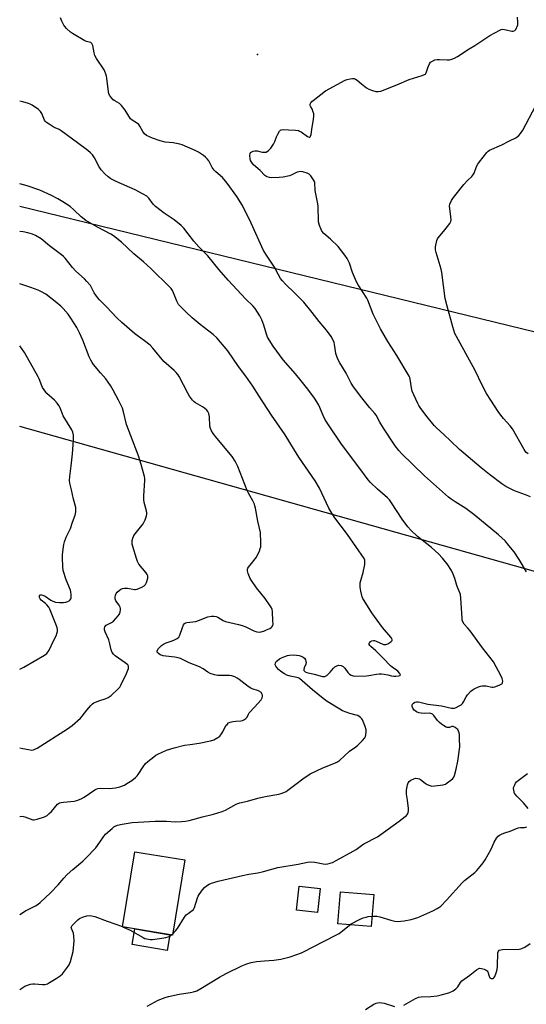
# Model space of a CAD drawing. Units: inches. Extents: x 1249764 to 1255763, y 505455 to 509455.
# Drawn here: x 1249764 to 1250014, y 508718 to 509204 of the extents above; entities that cross this region are included whole.
import ezdxf

# ---------------------------------------------------------------- set-up
doc = ezdxf.new("R2010")
doc.units = ezdxf.units.IN
doc.header["$MEASUREMENT"] = 0
for name, color, linetype in [('BLDG-Footprint', 5, 'Continuous'), ('CULTRL-Pad', 6, 'Continuous'), ('ELEV-Spot Elevation', 7, 'Continuous'), ('Undefined', 1, 'Continuous'), ('UTIL-Cross Country Transmission Line', 1, 'Continuous')]:
    doc.layers.add(name, color=color, linetype=linetype)

msp = doc.modelspace()

# ---------------------------------------------------------------- linework, layer by layer
at = {"layer": 'BLDG-Footprint'}
for points, elevation in [([(1249845.65, 508789.6), (1249839.53, 508752.55), (1249814.83, 508756.63), (1249820.95, 508793.68)], 380.2), ([(1249912.22, 508775.6), (1249910.91, 508763.77), (1249900.5, 508764.92), (1249901.8, 508776.74)], 381.07)]:
    msp.add_lwpolyline(points, close=True, dxfattribs=dict(at, elevation=elevation))
at = {"layer": 'CULTRL-Pad'}
for points in [[(1249938.66, 508772.65), (1249937.38, 508756.76), (1249920.94, 508758.09), (1249922.22, 508773.98)], [(1249838.22, 508752.77), (1249836.95, 508745.07), (1249819.69, 508747.92), (1249820.96, 508755.62)]]:
    msp.add_lwpolyline(points, close=True, dxfattribs=at)
at = {"layer": 'ELEV-Spot Elevation'}
msp.add_point((1249881.3, 509186.47, 382.67), dxfattribs=at)
at = {"layer": 'Undefined'}
for p, q in [((1249814.85, 508756.74, 380), (1249815.32, 508756.55, 380)), ((1249839.04, 508752.63, 380), (1249839.63, 508753.17, 380))]:
    msp.add_line(p, q, dxfattribs=at)
for points, elevation in [([(1250013.79, 508931.65), (1250010.25, 508937.69), (1250007.66, 508941.45), (1250005.15, 508944.63), (1250003.26, 508946.82), (1249999.99, 508949.84), (1249987.83, 508959.87), (1249983.9, 508962.74), (1249978.62, 508966.04), (1249976.73, 508967.32), (1249975.38, 508968.38), (1249963.64, 508978.86), (1249952.32, 508989.82), (1249950.97, 508991.33), (1249949.17, 508993.58), (1249943.32, 509002.34), (1249941.58, 509005.25), (1249939.75, 509008.69), (1249939.07, 509009.56), (1249936.58, 509012.37), (1249932.67, 509017.25), (1249928.62, 509022.8), (1249927.49, 509024.51), (1249924.96, 509029.5), (1249921.84, 509034.49), (1249921.01, 509036.05), (1249920.36, 509037.69), (1249919.93, 509039.09), (1249919.49, 509042.68), (1249919.05, 509044.56), (1249918.5, 509046.1), (1249917.59, 509047.58), (1249915.38, 509050.66), (1249911.72, 509054.85), (1249908.27, 509059.4), (1249904.1, 509064.43), (1249899.75, 509068.89), (1249895.15, 509073.28), (1249893.59, 509074.99), (1249892.75, 509076.18), (1249891.54, 509078.2), (1249889.69, 509081.66), (1249885.77, 509087.62), (1249884.36, 509089.99), (1249878.29, 509103.33), (1249873.94, 509112.12), (1249871.16, 509116.5), (1249866.43, 509123.17), (1249864.08, 509125.88), (1249860.8, 509128.65), (1249859.98, 509129.46), (1249859.08, 509130.74), (1249857.31, 509134.11), (1249856.65, 509135.05), (1249855.82, 509135.84), (1249854.7, 509136.75), (1249852.34, 509138.29), (1249850.68, 509139.17), (1249844.21, 509142.04), (1249843.09, 509142.35), (1249839.84, 509142.91), (1249835.92, 509143.36), (1249833.49, 509143.93), (1249829.59, 509145.3), (1249828.23, 509145.86), (1249826.78, 509146.65), (1249825.76, 509147.43), (1249824.9, 509148.48), (1249823.47, 509151.18), (1249822.86, 509151.99), (1249821.86, 509152.78), (1249819.64, 509154.06), (1249818.81, 509154.83), (1249816.15, 509159.13), (1249814.43, 509161.34), (1249813.37, 509162.27), (1249811.08, 509163.64), (1249810.37, 509164.15), (1249809.44, 509165.17), (1249808.51, 509166.53), (1249808.19, 509167.28), (1249808, 509168.13), (1249807.23, 509174.88), (1249807.07, 509175.74), (1249806.75, 509176.81), (1249806.23, 509178.1), (1249805.83, 509178.87), (1249802.1, 509184.56), (1249801.25, 509186.03), (1249800.86, 509187.28), (1249800.24, 509190.94), (1249800.01, 509191.62), (1249799.8, 509191.98), (1249799.25, 509192.37), (1249797.14, 509192.92), (1249796.33, 509193.26), (1249790.21, 509196.85), (1249789.27, 509197.55), (1249787.34, 509199.36), (1249786.54, 509200.22), (1249786.05, 509200.92), (1249784.98, 509202.99), (1249784.34, 509204.53)], 382), ([(1250015.72, 508968.5), (1250013.28, 508969.59), (1250007.92, 508971.47), (1250003.55, 508973.7), (1250001.6, 508974.94), (1249995.6, 508979.49), (1249991.47, 508982.86), (1249980.82, 508991.9), (1249976.32, 508996.13), (1249973.27, 508999.12), (1249969.34, 509002.66), (1249968.35, 509003.73), (1249964.95, 509007.88), (1249961.84, 509012.06), (1249960.85, 509013.48), (1249960.28, 509014.5), (1249958.29, 509018.78), (1249957.57, 509020.54), (1249957.13, 509022.17), (1249956.53, 509026.57), (1249956.33, 509027.35), (1249956.04, 509028.02), (1249950, 509038.1), (1249945.52, 509045.08), (1249941.84, 509051.39), (1249938.33, 509058.55), (1249935.68, 509065.38), (1249935.11, 509066.39), (1249930.88, 509073.01), (1249930.03, 509074.53), (1249928.19, 509079.14), (1249926.58, 509083.67), (1249925.53, 509085.99), (1249924.36, 509087.67), (1249921, 509091.82), (1249917.26, 509095.47), (1249914.03, 509098.36), (1249913.06, 509099.45), (1249912.62, 509100.18), (1249911.8, 509102.31), (1249911.38, 509103.97), (1249911.23, 509111.93), (1249910.95, 509113.78), (1249909.76, 509119.41), (1249909.51, 509123.36), (1249909.35, 509123.9), (1249908.96, 509124.69), (1249907.65, 509126.67), (1249906.82, 509127.45), (1249905.8, 509127.96), (1249903.61, 509128.73), (1249902.5, 509128.88), (1249901.66, 509128.75), (1249900.84, 509128.5), (1249897.96, 509127.05), (1249897.15, 509126.73), (1249893.99, 509126.07), (1249891.96, 509125.84), (1249888.47, 509125.69), (1249887.32, 509125.82), (1249886.19, 509126.14), (1249885.41, 509126.52), (1249884.99, 509126.85), (1249882.71, 509129.3), (1249879.44, 509132.15), (1249878.5, 509133.25), (1249877.91, 509134.24), (1249877.66, 509135.04), (1249877.52, 509136.72), (1249877.67, 509137.74), (1249877.92, 509138.12), (1249878.52, 509138.53), (1249879.25, 509138.83), (1249880.02, 509139.01), (1249881.12, 509138.97), (1249883.67, 509138.41), (1249884.79, 509138.3), (1249885.57, 509138.43), (1249886.69, 509139.11), (1249887.31, 509139.64), (1249887.89, 509140.29), (1249889.25, 509142.27), (1249889.94, 509143.56), (1249890.75, 509145.96), (1249891.35, 509147.29), (1249892.25, 509148.76), (1249892.61, 509149.14), (1249893.04, 509149.37), (1249894.06, 509149.5), (1249896.6, 509149.42), (1249900.14, 509149.2), (1249901.57, 509148.98), (1249902.11, 509148.78), (1249902.86, 509148.35), (1249906.03, 509146.09), (1249906.79, 509145.8), (1249907.09, 509145.83), (1249907.24, 509145.93), (1249907.48, 509146.28), (1249907.72, 509147.01), (1249908.06, 509149.59), (1249908.98, 509154.6), (1249909.15, 509156.06), (1249909.03, 509157.18), (1249908.65, 509158.55), (1249908.35, 509159.35), (1249907.57, 509160.74), (1249907.3, 509161.42), (1249907.29, 509161.94), (1249907.54, 509162.69), (1249908.07, 509163.33), (1249908.73, 509163.89), (1249914.82, 509168.52), (1249924.52, 509173.83), (1249925.57, 509174.23), (1249926.98, 509174.56), (1249928.1, 509174.73), (1249928.9, 509174.69), (1249929.64, 509174.37), (1249930.34, 509173.9), (1249932.6, 509172.11), (1249934.95, 509170.09), (1249936.12, 509169.36), (1249937.96, 509168.67), (1249939.58, 509168.23), (1249940.71, 509168.21), (1249942.14, 509168.49), (1249949.88, 509171.53), (1249955.96, 509174.17), (1249962.5, 509176.14), (1249963.55, 509176.57), (1249963.99, 509176.87), (1249964.43, 509177.52), (1249965.3, 509180.33), (1249966.03, 509181.94), (1249966.53, 509182.63), (1249967.17, 509183.1), (1249968.66, 509183.79), (1249969.74, 509184.05), (1249970.9, 509184.08), (1249974.75, 509183.9), (1249975.92, 509183.92), (1249977.01, 509184.15), (1249978.32, 509184.63), (1249979.84, 509185.5), (1249985.54, 509189.24), (1249988.43, 509190.95), (1249995.76, 509195.77), (1250000.59, 509198.5), (1250001.38, 509198.81), (1250002.18, 509198.9), (1250003.81, 509198.65), (1250006.54, 509197.93), (1250007.29, 509198), (1250007.97, 509198.31), (1250008.52, 509198.85), (1250008.94, 509199.55), (1250009.27, 509200.3), (1250009.47, 509201.11), (1250009.53, 509202.25), (1250009.43, 509204.84)], 384), ([(1250014.58, 508989.77), (1250013.54, 508990.56), (1250012.6, 508991.93), (1250006.96, 509002.09), (1250005.79, 509003.56), (1250002.46, 509007.06), (1250001.1, 509008.73), (1249999.78, 509010.59), (1249996.21, 509016.21), (1249994.04, 509019.43), (1249991.88, 509023.55), (1249988.53, 509030.75), (1249979.25, 509047.52), (1249978.56, 509049.08), (1249977.52, 509052.28), (1249974.72, 509062.52), (1249973.76, 509066.34), (1249972.15, 509079.1), (1249971.71, 509080.77), (1249969.25, 509088.87), (1249968.92, 509090.28), (1249968.97, 509091.71), (1249969.62, 509094.87), (1249969.92, 509095.67), (1249970.22, 509096.16), (1249972.92, 509099.24), (1249974.2, 509100.85), (1249975.97, 509103.19), (1249976.49, 509104.19), (1249976.63, 509105.02), (1249976.6, 509106.48), (1249975.98, 509110.56), (1249975.9, 509111.71), (1249976.11, 509112.79), (1249976.89, 509114.58), (1249977.88, 509116.02), (1249983.01, 509122.46), (1249984.82, 509124.45), (1249986.85, 509126.33), (1249987.39, 509126.98), (1249987.95, 509128.02), (1249989.24, 509131.37), (1249989.77, 509132.43), (1249990.62, 509133.62), (1249994.27, 509138.25), (1249994.89, 509138.85), (1249995.64, 509139.31), (1250001.65, 509142.03), (1250005.45, 509143.87), (1250008.47, 509145.49), (1250009.94, 509146.53), (1250010.86, 509147.6), (1250011.93, 509149.2), (1250018.37, 509161.31)], 386), ([(1249764.29, 508844.9), (1249765.79, 508844.52), (1249768.68, 508843.96), (1249770.12, 508843.78), (1249771.08, 508843.87), (1249771.8, 508844.16), (1249772.82, 508844.74), (1249787.79, 508854.23), (1249790.12, 508855.9), (1249794.29, 508859.53), (1249795.04, 508860.41), (1249797.32, 508863.44), (1249799.25, 508865.68), (1249800.09, 508866.49), (1249800.8, 508866.96), (1249801.59, 508867.32), (1249803.77, 508868.14), (1249806.37, 508868.97), (1249807.87, 508869.69), (1249809.27, 508870.7), (1249812.79, 508873.86), (1249813.54, 508874.75), (1249814.12, 508875.77), (1249816.85, 508881.42), (1249817.57, 508883.05), (1249817.82, 508883.87), (1249817.91, 508884.66), (1249817.82, 508885.12), (1249817.46, 508885.71), (1249816.87, 508886.28), (1249816.17, 508886.81), (1249811.26, 508890.19), (1249810.44, 508890.98), (1249809.83, 508891.9), (1249809.29, 508893.15), (1249808.69, 508896.13), (1249808.12, 508898.15), (1249806.3, 508902.01), (1249806.04, 508903.04), (1249806.03, 508903.8), (1249806.25, 508904.47), (1249806.82, 508905.22), (1249807.49, 508905.64), (1249809.51, 508906.53), (1249810.42, 508907.22), (1249812.81, 508909.83), (1249813.32, 508910.53), (1249813.57, 508911.05), (1249813.8, 508911.88), (1249813.94, 508912.73), (1249813.93, 508913.58), (1249813.81, 508914.1), (1249813.28, 508915.11), (1249811.66, 508917.23), (1249811.4, 508917.74), (1249811.25, 508918.27), (1249811.25, 508919.07), (1249811.49, 508920.16), (1249811.82, 508920.92), (1249812.34, 508921.59), (1249813.18, 508922.38), (1249814.11, 508923.04), (1249814.83, 508923.34), (1249815.85, 508923.58), (1249817.27, 508923.54), (1249820.75, 508922.92), (1249821.31, 508922.92), (1249822.14, 508923.11), (1249824.33, 508924.04), (1249825.61, 508924.74), (1249826.19, 508925.32), (1249826.68, 508926.32), (1249827.33, 508928.53), (1249827.38, 508929.07), (1249827.3, 508929.59), (1249826.96, 508930.33), (1249826.49, 508931.04), (1249822.98, 508935.43), (1249822.21, 508936.67), (1249821.72, 508938.07), (1249819.98, 508944.11), (1249819.71, 508945.27), (1249819.63, 508946.14), (1249819.71, 508946.99), (1249819.95, 508948.13), (1249820.23, 508948.94), (1249820.51, 508949.45), (1249824.99, 508955.3), (1249825.54, 508956.17), (1249825.99, 508957.21), (1249826.64, 508959.11), (1249826.82, 508959.93), (1249826.84, 508960.48), (1249826.67, 508961.58), (1249825.6, 508965.67), (1249825.34, 508967.29), (1249825.39, 508969.02), (1249825.88, 508976.5), (1249825.88, 508977.63), (1249825.76, 508978.48), (1249824, 508984.4), (1249822.84, 508988.79), (1249818.95, 508998.58), (1249816.88, 509004.19), (1249815.46, 509010.37), (1249814.87, 509012.22), (1249812.95, 509016.15), (1249810.37, 509021.08), (1249809.03, 509023.35), (1249806.71, 509026.62), (1249804.01, 509029.69), (1249800.64, 509033.75), (1249799.96, 509034.67), (1249799.27, 509035.81), (1249798.44, 509037.58), (1249795.29, 509045.77), (1249793.68, 509049.3), (1249792.33, 509051.96), (1249789.49, 509056.55), (1249788.16, 509058.52), (1249785.72, 509061.27), (1249784.47, 509062.48), (1249781.78, 509064.78), (1249777.11, 509068.36), (1249774.99, 509069.6), (1249773.45, 509070.31), (1249769.71, 509071.75), (1249764.31, 509073.52)], 374), ([(1249764.29, 508883.59), (1249766.39, 508884.53), (1249776.54, 508890.48), (1249777.61, 508891.36), (1249778.8, 508892.97), (1249780.89, 508897.61), (1249782.34, 508900.35), (1249782.61, 508901.14), (1249782.83, 508902.25), (1249782.88, 508903.08), (1249782.77, 508903.92), (1249782.42, 508905.03), (1249781.47, 508907.51), (1249779.07, 508913.17), (1249778.55, 508914.23), (1249777.66, 508915.39), (1249777.01, 508915.98), (1249774.89, 508917.62), (1249774.3, 508918.24), (1249774, 508918.9), (1249773.97, 508919.57), (1249774.09, 508919.95), (1249774.36, 508920.2), (1249775.02, 508920.29), (1249775.7, 508920.15), (1249776.83, 508919.59), (1249779.66, 508917.63), (1249780.64, 508917.09), (1249781.95, 508916.62), (1249783.91, 508916.41), (1249785.88, 508916.45), (1249786.94, 508916.67), (1249787.97, 508917), (1249788.6, 508917.34), (1249789.17, 508917.83), (1249789.45, 508918.23), (1249789.6, 508918.73), (1249789.62, 508920.46), (1249789.5, 508921.64), (1249789.31, 508922.5), (1249787.13, 508927.69), (1249785.71, 508932.31), (1249785.5, 508934.02), (1249785.31, 508938.66), (1249785.39, 508940.1), (1249785.8, 508943.84), (1249785.98, 508944.98), (1249786.33, 508946.33), (1249787.15, 508948.7), (1249788.64, 508951.56), (1249789.24, 508952.97), (1249790.3, 508956.08), (1249791.62, 508959.53), (1249791.94, 508961.16), (1249791.98, 508962.51), (1249791.88, 508963.29), (1249790.69, 508967.35), (1249789.72, 508971.99), (1249788.92, 508975.24), (1249788.78, 508976.57), (1249788.88, 508978.49), (1249789.63, 508983.78), (1249790.25, 508989.79), (1249790.77, 508996.51), (1249790.73, 508998.99), (1249790.43, 509000.33), (1249789.94, 509001.61), (1249787.76, 509004.94), (1249785.73, 509008.51), (1249785.11, 509009.82), (1249784.17, 509012.4), (1249783.62, 509013.57), (1249782.78, 509014.69), (1249781.4, 509016.15), (1249777.65, 509019.39), (1249777.08, 509020.05), (1249776.25, 509021.23), (1249775.49, 509022.47), (1249775.13, 509023.2), (1249773.92, 509026.64), (1249773.43, 509027.72), (1249766.57, 509039.66), (1249764.3, 509042.89)], 372), ([(1250014.56, 508814.91), (1250012.32, 508817.71), (1250008.96, 508821.08), (1250008.22, 508821.95), (1250007.95, 508822.42), (1250007.68, 508823.17), (1250007.51, 508823.96), (1250007.46, 508824.75), (1250007.61, 508825.56), (1250007.99, 508826.63), (1250008.35, 508827.39), (1250008.83, 508828.06), (1250009.67, 508828.8), (1250014.31, 508832.17)], 382), ([(1249827.04, 508717.5), (1249830.67, 508719.57), (1249832.51, 508720.46), (1249835.97, 508721.81), (1249837.61, 508722.33), (1249842.74, 508723.42), (1249848.43, 508724.22), (1249849.81, 508724.6), (1249851.42, 508725.18), (1249853.49, 508726.28), (1249862.66, 508731.84), (1249865.89, 508733.72), (1249873.67, 508737.42), (1249876.08, 508738.39), (1249878.29, 508739), (1249880.82, 508739.51), (1249884.76, 508739.95), (1249889.44, 508740.27), (1249892.76, 508740.75), (1249897.48, 508741.81), (1249903.03, 508743.81), (1249904.35, 508744.42), (1249908.49, 508746.62), (1249920.32, 508752.65), (1249921.54, 508753.43), (1249923.18, 508754.64), (1249926.57, 508757.51), (1249927.52, 508758.21), (1249931.49, 508760.27), (1249933.39, 508761.1), (1249934.77, 508761.47), (1249935.89, 508761.67), (1249938.43, 508761.84), (1249940.12, 508761.84), (1249941.55, 508761.56), (1249946.93, 508759.89), (1249948.89, 508759.4), (1249950.33, 508759.36), (1249953.55, 508759.66), (1249956.99, 508760.31), (1249960.28, 508761.31), (1249967.72, 508764.59), (1249969.82, 508765.61), (1249970.69, 508766.16), (1249971.54, 508766.85), (1249974.4, 508769.78), (1249982.05, 508778.38), (1249983.34, 508779.49), (1249988.33, 508783.45), (1249989.34, 508784.48), (1249991.04, 508786.46), (1249992.44, 508788.25), (1249993.39, 508789.72), (1249996.33, 508794.88), (1249997.83, 508798.34), (1249999.02, 508800.28), (1249999.88, 508801.39), (1250000.53, 508801.89), (1250001.79, 508802.49), (1250003.13, 508802.99), (1250005.77, 508803.79), (1250009.71, 508805.47), (1250010.86, 508805.65), (1250012.8, 508805.59), (1250013.51, 508805.7), (1250013.92, 508805.96)], 382), ([(1249764.28, 508725.72), (1249766.87, 508727.38), (1249768.16, 508727.96), (1249769.59, 508728.36), (1249770.75, 508728.56), (1249771.64, 508728.55), (1249775.52, 508728.17), (1249776.87, 508728.3), (1249777.91, 508728.63), (1249778.96, 508729.17), (1249782.3, 508731.19), (1249784.24, 508732.57), (1249785.31, 508733.57), (1249787.87, 508736.79), (1249788.66, 508738), (1249789.27, 508739.65), (1249790.59, 508744.49), (1249791.02, 508749.76), (1249791, 508752.11), (1249790.76, 508753.54), (1249789.72, 508755.82), (1249789.64, 508756.24), (1249789.71, 508756.67), (1249790.13, 508757.33), (1249790.92, 508758.18), (1249792.86, 508760.04), (1249793.75, 508760.7), (1249795.16, 508761.44), (1249797.32, 508762.12), (1249798.42, 508762.25), (1249799.81, 508762.14), (1249801.2, 508761.75), (1249807.27, 508759.41), (1249814.85, 508756.74)], 380), ([(1249815.32, 508756.55), (1249818.69, 508754.98), (1249825.05, 508751.33), (1249825.85, 508750.98), (1249826.92, 508750.71), (1249828.59, 508750.48), (1249829.72, 508750.45), (1249834.22, 508751.02), (1249836.28, 508751.4), (1249837.43, 508751.7), (1249838.31, 508752.11), (1249839.04, 508752.63)], 380), ([(1249953.46, 508718.04), (1249959.09, 508721.33), (1249960.6, 508722), (1249961.86, 508722.23), (1249966.74, 508722.3), (1249969.86, 508722.64), (1249971.85, 508723.07), (1249975.54, 508724.2), (1249977.61, 508725.17), (1249979.04, 508726.11), (1249980.06, 508727.17), (1249981.22, 508729.18), (1249981.97, 508729.99), (1249985.89, 508732.88), (1249989.15, 508735.43), (1249990.35, 508736.14), (1249990.86, 508736.23), (1249991.66, 508736.14), (1249993.01, 508735.73), (1249994.01, 508735.27), (1249994.4, 508734.94), (1249994.68, 508734.49), (1249995.34, 508732.3), (1249995.69, 508731.59), (1249996.03, 508731.28), (1249996.47, 508731.14), (1249996.94, 508731.14), (1249997.39, 508731.27), (1249997.77, 508731.56), (1249998.17, 508732.26), (1249998.78, 508733.96), (1249999.27, 508735.7), (1249999.47, 508737.44), (1249999.75, 508743.87), (1249999.95, 508744.63), (1250000.39, 508745.13), (1250001.1, 508745.36), (1250001.92, 508745.45), (1250010.18, 508745.73), (1250011.06, 508745.86), (1250011.78, 508746.08), (1250012.95, 508746.66), (1250015.64, 508748.51)], 384), ([(1249934.59, 508715.96), (1249938.67, 508718.55), (1249939.7, 508719.06), (1249940.47, 508719.25), (1249941.27, 508719.33), (1249942.62, 508719.27), (1249943.74, 508719), (1249948.74, 508717.46)], 384)]:
    msp.add_lwpolyline(points, dxfattribs=dict(at, elevation=elevation))
for points in [[(1249839.63, 508753.17, 380), (1249841.06, 508754.61, 380), (1249841.95, 508755.75, 380), (1249845.49, 508761.36, 380), (1249846.31, 508762.52, 380), (1249847.16, 508763.26, 380), (1249849.25, 508764.71, 380), (1249849.82, 508765.27, 380), (1249850.34, 508766.25, 380), (1249851.89, 508770.96, 380), (1249852.21, 508771.76, 380), (1249852.62, 508772.52, 380), (1249854.31, 508774.87, 380), (1249855.22, 508775.98, 380), (1249856.31, 508776.9, 380), (1249857.48, 508777.63, 380), (1249858.67, 508778.13, 380), (1249862.05, 508779.1, 380), (1249873.94, 508781.98, 380), (1249877.08, 508782.58, 380), (1249881.54, 508783.22, 380), (1249884.37, 508783.85, 380), (1249891.44, 508785.96, 380), (1249901.41, 508787.59, 380), (1249905.99, 508788.58, 380), (1249907.4, 508788.67, 380), (1249909.64, 508788.49, 380), (1249913.61, 508787.7, 380), (1249914.75, 508787.59, 380), (1249915.91, 508787.76, 380), (1249918.2, 508788.42, 380), (1249920.09, 508789.29, 380), (1249928.37, 508793.94, 380), (1249929.86, 508794.83, 380), (1249932.59, 508796.76, 380), (1249933.72, 508797.47, 380), (1249940.4, 508801.06, 380), (1249951.11, 508808.72, 380), (1249954.04, 508810.94, 380), (1249954.66, 508811.47, 380), (1249955.14, 508812.13, 380), (1249955.47, 508812.91, 380), (1249955.64, 508813.74, 380), (1249955.62, 508814.91, 380), (1249955.21, 508819.03, 380), (1249954.77, 508821.96, 380), (1249954.72, 508823.86, 380), (1249954.84, 508824.95, 380), (1249955.21, 508826.58, 380), (1249955.57, 508827.61, 380), (1249955.96, 508828.21, 380), (1249956.78, 508828.88, 380), (1249958.33, 508829.63, 380), (1249959.15, 508829.84, 380), (1249960.28, 508829.78, 380), (1249961.11, 508829.55, 380), (1249961.61, 508829.3, 380), (1249963.83, 508827.5, 380), (1249964.82, 508826.86, 380), (1249966.15, 508826.23, 380), (1249967.26, 508825.96, 380), (1249968.69, 508826.05, 380), (1249972.74, 508826.68, 380), (1249973.83, 508826.99, 380), (1249974.8, 508827.57, 380), (1249976.61, 508828.98, 380), (1249977.45, 508829.75, 380), (1249977.93, 508830.42, 380), (1249978.26, 508831.2, 380), (1249979.11, 508834.28, 380), (1249979.97, 508838.33, 380), (1249980.89, 508845.41, 380), (1249980.88, 508849.46, 380), (1249980.77, 508851.49, 380), (1249980.6, 508852.31, 380), (1249980.31, 508853.1, 380), (1249979.9, 508853.81, 380), (1249979.52, 508854.21, 380), (1249978.62, 508854.88, 380), (1249977.66, 508855.34, 380), (1249976.97, 508855.37, 380), (1249975.88, 508854.93, 380), (1249975.2, 508854.81, 380), (1249974.68, 508854.91, 380), (1249974.16, 508855.11, 380), (1249972.87, 508855.82, 380), (1249971.88, 508856.49, 380), (1249970.91, 508857.38, 380), (1249970.02, 508858.4, 380), (1249968.13, 508860.86, 380), (1249967.54, 508861.41, 380), (1249967.11, 508861.67, 380), (1249966.13, 508861.93, 380), (1249963.68, 508861.8, 380), (1249961.92, 508861.9, 380), (1249960.78, 508862.13, 380), (1249959.69, 508862.61, 380), (1249958.93, 508863.08, 380), (1249958.49, 508863.46, 380), (1249957.85, 508864.4, 380), (1249957.53, 508865.17, 380), (1249957.44, 508865.67, 380), (1249957.45, 508865.91, 380), (1249957.64, 508866.34, 380), (1249958.15, 508866.92, 380), (1249958.8, 508867.38, 380), (1249959.56, 508867.6, 380), (1249960.4, 508867.59, 380), (1249961.23, 508867.42, 380), (1249963.18, 508866.84, 380), (1249965.21, 508866.42, 380), (1249971.9, 508865.59, 380), (1249976.94, 508864.47, 380), (1249977.77, 508864.39, 380), (1249978.3, 508864.46, 380), (1249979.08, 508864.74, 380), (1249980.62, 508865.52, 380), (1249981.6, 508866.1, 380), (1249982.24, 508866.63, 380), (1249982.85, 508867.52, 380), (1249984.1, 508870.02, 380), (1249984.77, 508870.98, 380), (1249986.36, 508872.74, 380), (1249987.04, 508873.27, 380), (1249988, 508873.87, 380), (1249990.1, 508874.85, 380), (1249991.2, 508875.22, 380), (1249992.03, 508875.38, 380), (1249992.83, 508875.41, 380), (1249993.9, 508875.33, 380), (1249996.77, 508874.76, 380), (1249997.34, 508874.74, 380), (1249998.18, 508874.89, 380), (1250000.4, 508875.71, 380), (1250001.62, 508876.34, 380), (1250001.94, 508876.69, 380), (1250002.03, 508876.91, 380), (1250002.08, 508877.65, 380), (1250001.83, 508879.02, 380), (1250001.39, 508880.09, 380), (1249997.46, 508887.26, 380), (1249992.1, 508894.17, 380), (1249986.03, 508902.51, 380), (1249984.97, 508903.81, 380), (1249983.15, 508905.78, 380), (1249982.41, 508906.95, 380), (1249982.18, 508907.72, 380), (1249982.05, 508908.78, 380), (1249981.49, 508918.66, 380), (1249981.25, 508920.38, 380), (1249979.41, 508924.82, 380), (1249979.09, 508925.91, 380), (1249978.55, 508928.37, 380), (1249977.75, 508930.48, 380), (1249976.84, 508932.27, 380), (1249974.67, 508935.49, 380), (1249973.79, 508936.69, 380), (1249972.45, 508938.3, 380), (1249970.42, 508940.43, 380), (1249966.98, 508943.51, 380), (1249960.16, 508948.93, 380), (1249956.84, 508952.04, 380), (1249955.41, 508953.73, 380), (1249952.53, 508957.48, 380), (1249947.38, 508965.6, 380), (1249946.31, 508967, 380), (1249945.28, 508968.05, 380), (1249940.44, 508972.3, 380), (1249936.99, 508975.55, 380), (1249935.81, 508976.83, 380), (1249932.28, 508981.86, 380), (1249922.74, 508994.53, 380), (1249915.31, 509005.49, 380), (1249914.56, 509006.72, 380), (1249913.66, 509008.58, 380), (1249911.57, 509013.65, 380), (1249910.6, 509015.34, 380), (1249909.36, 509017.19, 380), (1249906.1, 509021.61, 380), (1249902.89, 509025.71, 380), (1249900.03, 509029.13, 380), (1249893.92, 509035.98, 380), (1249889.13, 509042.76, 380), (1249886.35, 509047.26, 380), (1249885.83, 509048.61, 380), (1249884.52, 509053.05, 380), (1249883.55, 509055.68, 380), (1249882.47, 509057.7, 380), (1249880.23, 509061.39, 380), (1249879.11, 509062.63, 380), (1249875.67, 509065.95, 380), (1249866.88, 509075.28, 380), (1249862.54, 509080.38, 380), (1249856.92, 509087.35, 380), (1249852.47, 509091.79, 380), (1249849.98, 509094.49, 380), (1249847.27, 509098.2, 380), (1249845.08, 509100.96, 380), (1249843.78, 509102.17, 380), (1249840.28, 509104.99, 380), (1249835.38, 509108.29, 380), (1249831.18, 509111.6, 380), (1249829.96, 509112.82, 380), (1249827.83, 509115.71, 380), (1249827.26, 509116.3, 380), (1249826.81, 509116.66, 380), (1249825.04, 509117.7, 380), (1249821.12, 509119.78, 380), (1249811.69, 509123.86, 380), (1249809.2, 509125.21, 380), (1249807.83, 509126.2, 380), (1249806.15, 509127.73, 380), (1249804.42, 509129.66, 380), (1249803.46, 509131.15, 380), (1249801.14, 509135.57, 380), (1249800.13, 509136.97, 380), (1249799.19, 509138.04, 380), (1249797.85, 509139.15, 380), (1249792.71, 509142.98, 380), (1249784.64, 509148.88, 380), (1249783.66, 509149.49, 380), (1249781.71, 509150.34, 380), (1249780.7, 509150.87, 380), (1249778.71, 509152.1, 380), (1249777.53, 509152.94, 380), (1249776.96, 509153.51, 380), (1249776.56, 509154.12, 380), (1249775.22, 509157.34, 380), (1249774.51, 509158.46, 380), (1249773.54, 509159.35, 380), (1249770.47, 509161.46, 380), (1249769.5, 509162, 380), (1249768.53, 509162.36, 380), (1249765.79, 509163.11, 380), (1249764.31, 509163.42, 380)], [(1249764.28, 508762.81, 378), (1249767.09, 508764.51, 378), (1249772.1, 508767.06, 378), (1249773.35, 508767.8, 378), (1249774.43, 508768.7, 378), (1249779.41, 508773.39, 378), (1249783.16, 508777.42, 378), (1249785.96, 508780.69, 378), (1249787.64, 508782.39, 378), (1249790.4, 508784.88, 378), (1249795.37, 508789.08, 378), (1249796.84, 508790.5, 378), (1249801.72, 508795.58, 378), (1249803.73, 508798.33, 378), (1249805.47, 508800.98, 378), (1249806.5, 508802.26, 378), (1249809.73, 508805.16, 378), (1249810.64, 508805.86, 378), (1249811.28, 508806.23, 378), (1249812.5, 508806.71, 378), (1249814.7, 508807.23, 378), (1249819.72, 508808.02, 378), (1249822.56, 508808.29, 378), (1249830.98, 508808.72, 378), (1249836.55, 508808.64, 378), (1249840.95, 508808.4, 378), (1249843.87, 508808.49, 378), (1249845.91, 508808.64, 378), (1249847.64, 508809.01, 378), (1249854.27, 508810.87, 378), (1249859.71, 508812.11, 378), (1249863.94, 508813.51, 378), (1249865.61, 508814.14, 378), (1249870.84, 508817.02, 378), (1249871.64, 508817.4, 378), (1249872.72, 508817.78, 378), (1249876.37, 508818.62, 378), (1249881.48, 508820.13, 378), (1249885.16, 508820.93, 378), (1249891.85, 508822.06, 378), (1249892.98, 508822.37, 378), (1249894.35, 508822.89, 378), (1249895.4, 508823.39, 378), (1249896.36, 508824.01, 378), (1249900.28, 508826.93, 378), (1249903.73, 508829.66, 378), (1249907.22, 508832.02, 378), (1249913.54, 508834.98, 378), (1249919.8, 508837.48, 378), (1249920.78, 508837.97, 378), (1249921.68, 508838.61, 378), (1249926.59, 508843.25, 378), (1249929.81, 508845.38, 378), (1249930.75, 508846.09, 378), (1249933.05, 508848.39, 378), (1249934.16, 508849.73, 378), (1249934.49, 508850.48, 378), (1249934.68, 508851.28, 378), (1249934.86, 508852.67, 378), (1249934.86, 508853.77, 378), (1249934.37, 508855.44, 378), (1249933.01, 508858.7, 378), (1249932.7, 508859.17, 378), (1249932.11, 508859.76, 378), (1249930.72, 508860.71, 378), (1249929.91, 508861.02, 378), (1249926.75, 508861.84, 378), (1249923.16, 508863.15, 378), (1249921.9, 508863.83, 378), (1249915.7, 508867.69, 378), (1249913.66, 508869.13, 378), (1249908.43, 508873.36, 378), (1249903.41, 508877.88, 378), (1249902.02, 508878.98, 378), (1249901.39, 508879.31, 378), (1249900.69, 508879.56, 378), (1249897.4, 508880.21, 378), (1249895.87, 508880.67, 378), (1249894.62, 508881.31, 378), (1249892.92, 508882.48, 378), (1249891.77, 508883.4, 378), (1249890.8, 508884.41, 378), (1249890.33, 508885.06, 378), (1249890.11, 508885.75, 378), (1249890.25, 508886.7, 378), (1249890.58, 508887.36, 378), (1249891.17, 508887.96, 378), (1249892.14, 508888.63, 378), (1249893.17, 508889.2, 378), (1249894.73, 508889.83, 378), (1249896.06, 508890.27, 378), (1249897.15, 508890.47, 378), (1249898.83, 508890.61, 378), (1249900.51, 508890.55, 378), (1249901.9, 508890.35, 378), (1249902.92, 508890.02, 378), (1249903.87, 508889.55, 378), (1249904.45, 508889.05, 378), (1249904.98, 508888.17, 378), (1249905.21, 508887.43, 378), (1249905.25, 508886.92, 378), (1249905.12, 508886.12, 378), (1249904.4, 508884.27, 378), (1249904.18, 508883.47, 378), (1249904.19, 508882.98, 378), (1249904.41, 508882.59, 378), (1249904.81, 508882.31, 378), (1249905.58, 508882.02, 378), (1249909.22, 508881.2, 378), (1249913.3, 508879.97, 378), (1249913.81, 508879.95, 378), (1249914.51, 508880.07, 378), (1249915.42, 508880.53, 378), (1249917.09, 508882.07, 378), (1249918.81, 508884.15, 378), (1249919.37, 508884.73, 378), (1249920.33, 508885.32, 378), (1249920.88, 508885.49, 378), (1249921.43, 508885.55, 378), (1249922.53, 508885.38, 378), (1249923.54, 508884.91, 378), (1249924.34, 508884.12, 378), (1249925.87, 508882.04, 378), (1249926.6, 508881.19, 378), (1249927.45, 508880.63, 378), (1249928.42, 508880.32, 378), (1249929.46, 508880.24, 378), (1249934.94, 508880.34, 378), (1249936.11, 508880.48, 378), (1249939.9, 508881.19, 378), (1249941.25, 508881.33, 378), (1249942.37, 508881.28, 378), (1249943.77, 508881.08, 378), (1249945.44, 508880.75, 378), (1249947.4, 508880.25, 378), (1249948.4, 508880.11, 378), (1249949.48, 508880.12, 378), (1249950.82, 508880.28, 378), (1249951.46, 508880.5, 378), (1249951.71, 508880.79, 378), (1249951.65, 508881.14, 378), (1249951.4, 508881.53, 378), (1249950.46, 508882.56, 378), (1249949.8, 508883.13, 378), (1249947.7, 508884.59, 378), (1249946.82, 508885.3, 378), (1249943.2, 508889.11, 378), (1249939.55, 508892.58, 378), (1249937.12, 508894.71, 378), (1249936.6, 508895.3, 378), (1249936.37, 508895.7, 378), (1249936.32, 508895.91, 378), (1249936.39, 508896.36, 378), (1249936.63, 508896.8, 378), (1249936.96, 508897.19, 378), (1249937.61, 508897.6, 378), (1249938.41, 508897.71, 378), (1249938.96, 508897.66, 378), (1249939.71, 508897.44, 378), (1249943.45, 508895.83, 378), (1249943.98, 508895.71, 378), (1249944.51, 508895.74, 378), (1249945.55, 508896.13, 378), (1249947.01, 508897.02, 378), (1249947.53, 508897.54, 378), (1249947.63, 508897.74, 378), (1249947.66, 508898.12, 378), (1249947.45, 508898.75, 378), (1249946.98, 508899.46, 378), (1249942.89, 508904.19, 378), (1249937.63, 508911.31, 378), (1249933.8, 508917.47, 378), (1249933.25, 508918.49, 378), (1249932.92, 508919.27, 378), (1249932.19, 508922, 378), (1249931.91, 508924.05, 378), (1249931.85, 508925.23, 378), (1249931.94, 508926.1, 378), (1249932.18, 508927.25, 378), (1249933.42, 508931.2, 378), (1249934.14, 508935.15, 378), (1249934.25, 508936.83, 378), (1249934.14, 508937.38, 378), (1249933.82, 508938.17, 378), (1249925.68, 508950.02, 378), (1249919.43, 508958.25, 378), (1249917.94, 508960.44, 378), (1249916.43, 508962.96, 378), (1249911.82, 508972.79, 378), (1249909.79, 508976.38, 378), (1249901.68, 508988.05, 378), (1249899.54, 508991.48, 378), (1249895.01, 508999.03, 378), (1249888.28, 509008.78, 378), (1249882.16, 509018.17, 378), (1249879.12, 509022.98, 378), (1249875.63, 509027.96, 378), (1249872.06, 509032.78, 378), (1249866.71, 509040.51, 378), (1249861.41, 509046.93, 378), (1249859.59, 509048.56, 378), (1249853.14, 509053.45, 378), (1249849.19, 509056.77, 378), (1249846.21, 509059.48, 378), (1249843.47, 509062.25, 378), (1249842.52, 509063.38, 378), (1249841.7, 509064.97, 378), (1249840.02, 509069.12, 378), (1249839.51, 509070.18, 378), (1249838.79, 509071.12, 378), (1249836.75, 509073.31, 378), (1249835.28, 509074.81, 378), (1249831.75, 509078.04, 378), (1249828.78, 509081.04, 378), (1249825.26, 509084.29, 378), (1249820.5, 509088.23, 378), (1249814.38, 509094.04, 378), (1249810.52, 509097.06, 378), (1249809.09, 509097.98, 378), (1249802.56, 509101.47, 378), (1249796.83, 509104.75, 378), (1249794.53, 509106.5, 378), (1249790.85, 509110, 378), (1249789.12, 509111.51, 378), (1249785.52, 509113.95, 378), (1249783, 509115.35, 378), (1249779.91, 509116.95, 378), (1249774.2, 509119.57, 378), (1249767.94, 509121.72, 378), (1249764.31, 509122.78, 378)], [(1249764.29, 508811, 376), (1249764.37, 508811.02, 376), (1249765.46, 508811.13, 376), (1249766.77, 508810.84, 376), (1249770.67, 508809.38, 376), (1249771.47, 508809.31, 376), (1249772.87, 508809.63, 376), (1249776.52, 508810.87, 376), (1249777.77, 508811.56, 376), (1249778.84, 508812.48, 376), (1249779.86, 508813.5, 376), (1249782.81, 508817.02, 376), (1249783.38, 508817.47, 376), (1249783.85, 508817.69, 376), (1249784.68, 508817.9, 376), (1249785.83, 508818.06, 376), (1249791.07, 508818.54, 376), (1249792.44, 508818.89, 376), (1249794.53, 508819.78, 376), (1249796.05, 508820.53, 376), (1249801.21, 508824.11, 376), (1249801.98, 508824.53, 376), (1249802.72, 508824.78, 376), (1249804.29, 508825.01, 376), (1249808.53, 508824.89, 376), (1249811.39, 508825.18, 376), (1249813.65, 508825.61, 376), (1249815.83, 508826.52, 376), (1249817.09, 508827.24, 376), (1249819.53, 508828.83, 376), (1249821.32, 508830.28, 376), (1249822.13, 508831.09, 376), (1249822.67, 508831.77, 376), (1249825.07, 508835.51, 376), (1249826.27, 508837.09, 376), (1249827.34, 508838.07, 376), (1249830.3, 508840.47, 376), (1249831.24, 508841.17, 376), (1249832.25, 508841.75, 376), (1249836.55, 508843.71, 376), (1249840.39, 508844.85, 376), (1249845.49, 508846.11, 376), (1249848.24, 508846.57, 376), (1249852.67, 508847.17, 376), (1249858.19, 508848.28, 376), (1249859.86, 508848.82, 376), (1249861.88, 508849.92, 376), (1249862.79, 508850.59, 376), (1249863.31, 508851.19, 376), (1249864.31, 508852.79, 376), (1249865.84, 508855.79, 376), (1249866.34, 508856.42, 376), (1249867.12, 508857.13, 376), (1249867.82, 508857.52, 376), (1249869.22, 508857.87, 376), (1249870.68, 508858.06, 376), (1249873.07, 508858.2, 376), (1249873.94, 508858.36, 376), (1249874.67, 508858.66, 376), (1249875.55, 508859.23, 376), (1249875.92, 508859.59, 376), (1249876.22, 508860.03, 376), (1249876.89, 508861.5, 376), (1249877.32, 508862.17, 376), (1249879.85, 508864.87, 376), (1249883.09, 508868.57, 376), (1249883.68, 508869.48, 376), (1249883.82, 508870.23, 376), (1249883.76, 508870.75, 376), (1249883.56, 508871.51, 376), (1249883.33, 508871.97, 376), (1249883, 508872.33, 376), (1249881.84, 508872.94, 376), (1249878.76, 508873.97, 376), (1249878.03, 508874.3, 376), (1249876.82, 508875.12, 376), (1249872.39, 508878.54, 376), (1249871.41, 508879.15, 376), (1249870.13, 508879.8, 376), (1249868.64, 508880.32, 376), (1249867.55, 508880.52, 376), (1249866.39, 508880.57, 376), (1249861.79, 508880.52, 376), (1249861, 508880.59, 376), (1249860.19, 508880.78, 376), (1249858.09, 508881.55, 376), (1249856.86, 508882.11, 376), (1249854.52, 508883.7, 376), (1249852.73, 508884.74, 376), (1249847.75, 508886.77, 376), (1249843.45, 508888.84, 376), (1249842.35, 508889.19, 376), (1249840.65, 508889.58, 376), (1249836.26, 508889.94, 376), (1249834.84, 508890.18, 376), (1249833.5, 508890.64, 376), (1249832.39, 508891.42, 376), (1249831.95, 508891.97, 376), (1249831.89, 508892.17, 376), (1249831.96, 508892.6, 376), (1249832.67, 508893.75, 376), (1249833.42, 508894.66, 376), (1249834.06, 508895.27, 376), (1249835.06, 508895.9, 376), (1249836.4, 508896.55, 376), (1249839.42, 508897.65, 376), (1249840.49, 508898.12, 376), (1249841.75, 508898.78, 376), (1249842.6, 508899.46, 376), (1249843.1, 508900.41, 376), (1249844.36, 508904.22, 376), (1249845, 508905.49, 376), (1249845.48, 508906.14, 376), (1249845.89, 508906.44, 376), (1249846.64, 508906.68, 376), (1249849.44, 508906.88, 376), (1249851, 508907.18, 376), (1249852.32, 508907.61, 376), (1249856.91, 508909.36, 376), (1249858.65, 508909.77, 376), (1249859.81, 508909.78, 376), (1249860.96, 508909.54, 376), (1249861.77, 508909.22, 376), (1249864.52, 508907.56, 376), (1249865.53, 508907.11, 376), (1249872.05, 508905.64, 376), (1249873.77, 508905.18, 376), (1249875.56, 508904.47, 376), (1249879.55, 508902.48, 376), (1249880.96, 508902, 376), (1249882.09, 508901.82, 376), (1249883.18, 508902, 376), (1249884.81, 508902.53, 376), (1249885.86, 508902.95, 376), (1249887.36, 508903.72, 376), (1249888.04, 508904.16, 376), (1249888.59, 508904.69, 376), (1249888.84, 508905.1, 376), (1249889, 508905.88, 376), (1249888.98, 508907.31, 376), (1249888.68, 508911.97, 376), (1249888.51, 508913.09, 376), (1249888.2, 508913.88, 376), (1249887.61, 508914.88, 376), (1249885.1, 508918.51, 376), (1249880.8, 508923.7, 376), (1249878.35, 508927.28, 376), (1249877.75, 508928.27, 376), (1249877.38, 508929.06, 376), (1249876.79, 508930.73, 376), (1249876.42, 508932.13, 376), (1249876.4, 508932.93, 376), (1249876.58, 508933.43, 376), (1249876.86, 508933.91, 376), (1249878.33, 508935.76, 376), (1249880.26, 508937.9, 376), (1249880.9, 508938.83, 376), (1249882.44, 508942.27, 376), (1249882.73, 508943.08, 376), (1249882.92, 508943.91, 376), (1249882.97, 508945.97, 376), (1249882.77, 508950.99, 376), (1249881.48, 508956.54, 376), (1249880.36, 508962.92, 376), (1249880.11, 508964.07, 376), (1249879.84, 508964.9, 376), (1249879.13, 508966.49, 376), (1249876.94, 508970.33, 376), (1249876.28, 508971.65, 376), (1249871.61, 508983.47, 376), (1249870.99, 508984.82, 376), (1249870.28, 508986.12, 376), (1249868.84, 508988.35, 376), (1249861.33, 508997.42, 376), (1249859.52, 508999.76, 376), (1249858.75, 509000.98, 376), (1249858.22, 509002.25, 376), (1249857.94, 509003.31, 376), (1249857.69, 509007.95, 376), (1249857.34, 509009.58, 376), (1249856.9, 509010.61, 376), (1249856.37, 509011.31, 376), (1249855.25, 509012.28, 376), (1249854.28, 509012.91, 376), (1249850.8, 509014.89, 376), (1249850.12, 509015.39, 376), (1249849.33, 509016.24, 376), (1249847.93, 509018.12, 376), (1249846.99, 509019.54, 376), (1249842.82, 509027.82, 376), (1249842.26, 509028.69, 376), (1249841.35, 509029.83, 376), (1249840.31, 509030.83, 376), (1249837.62, 509033.03, 376), (1249835.26, 509035.28, 376), (1249829.89, 509041.73, 376), (1249828.47, 509043.25, 376), (1249825.66, 509045.47, 376), (1249822.1, 509047.96, 376), (1249820.73, 509049.02, 376), (1249814.52, 509054.36, 376), (1249812.03, 509056.81, 376), (1249807.09, 509062.22, 376), (1249803.62, 509065.65, 376), (1249802.66, 509066.7, 376), (1249800.97, 509069.08, 376), (1249799.06, 509072.61, 376), (1249797.41, 509074.69, 376), (1249796.18, 509075.94, 376), (1249791.92, 509079.8, 376), (1249790.35, 509081.59, 376), (1249786.58, 509086.16, 376), (1249785.77, 509087, 376), (1249784.89, 509087.74, 376), (1249778.89, 509092.27, 376), (1249774.78, 509095.63, 376), (1249772.08, 509097.28, 376), (1249770.53, 509098.03, 376), (1249768.3, 509098.67, 376), (1249766.04, 509099.16, 376), (1249764.31, 509099.27, 376)]]:
    msp.add_polyline3d(points, dxfattribs=at)
at = {"layer": 'UTIL-Cross Country Transmission Line'}
for points in [[(1255763.28, 506987.57), (1255110.99, 507151.56), (1254162.63, 507389.78), (1253548.97, 507672.19), (1252609.13, 508106.13), (1251927.26, 508419.22), (1251160.62, 508770.41), (1250327.35, 508974.2), (1249764.31, 509111.65)], [(1255763.28, 506874.81), (1255081.03, 507031.92), (1254122.49, 507272.69), (1253628.6, 507500.13), (1252555.11, 507994.48), (1251823.03, 508329.55), (1251117.48, 508651.95), (1250245.09, 508867.62), (1249764.3, 509003.17)]]:
    msp.add_lwpolyline(points, dxfattribs=at)

doc.saveas('drawing.dxf')
